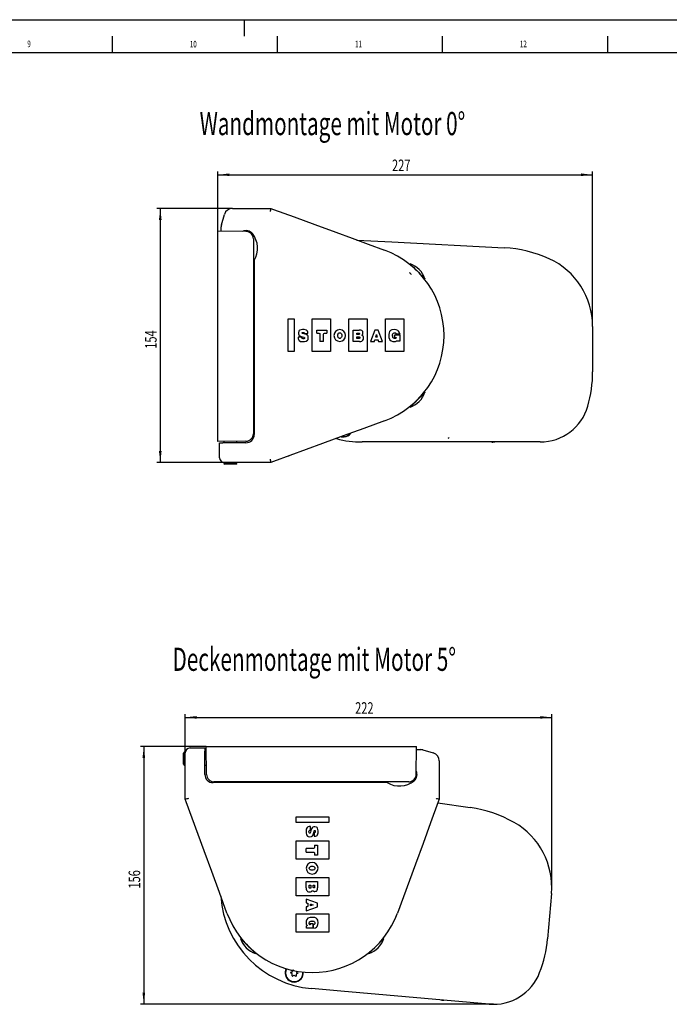
# Model space of a CAD drawing. Extents: x 0 to 841, y 0 to 594.
# Drawn here: x 448 to 644, y 296 to 594 of the extents above; entities that cross this region are included whole.
import ezdxf
from ezdxf.enums import TextEntityAlignment as Align

# ---------------------------------------------------------------- set-up
doc = ezdxf.new("R2010")
doc.units = 0
doc.linetypes.add('CENTERX2', pattern=[20.32, 12.7, -2.54, 2.54, -2.54])
doc.layers.get('0').update_dxf_attribs({"linetype": 'CONTINUOUS'})
doc.layers.add('LINIEN-DÜNN', color=7, linetype='CONTINUOUS')
doc.layers.add('LINIEN-NORMAL', color=7, linetype='CONTINUOUS')
doc.dimstyles.new('SLDDIMSTYLE0', dxfattribs={"dimtxt": 3.5, "dimasz": 3.5, "dimexe": 0, "dimexo": 0.0625, "dimgap": 0.875, "dimtad": 1, "dimlfac": 2, "dimrnd": 1e-09, "dimzin": 12, "dimsah": 1, "dimcen": 0.09, "dimazin": 3, "dimtfac": 1, "dimtofl": 0, "dimtmove": 0, "dimatfit": 3})
doc.dimstyles.new('SLDDIMSTYLE1', dxfattribs={"dimtxt": 3.5, "dimasz": 3.5, "dimexe": 0, "dimexo": 0.0625, "dimgap": 0.875, "dimtad": 1, "dimlfac": 2, "dimrnd": 1e-09, "dimzin": 12, "dimsah": 1, "dimcen": 0.09, "dimazin": 3, "dimtfac": 1, "dimtofl": 0, "dimtmove": 0, "dimatfit": 3})

# ---------------------------------------------------------------- blocks, each defined once
blk = doc.blocks.new('*D8')
at = {"color": 7, "linetype": 'CONTINUOUS'}
for p, q in [((507.54, 529.95), (507.54, 548.04)), ((507.54, 547.04), (621.04, 547.04)), ((621.04, 501.12), (621.04, 548.04))]:
    blk.add_line(p, q, dxfattribs=at)
for points in [[(507.54, 547.04), (511.04, 546.64), (511.04, 547.44)], [(621.04, 547.04), (617.54, 547.44), (617.54, 546.64)]]:
    blk.add_solid(points, dxfattribs=at)
at = {"color": 7, "linetype": 'CONTINUOUS', "width": 0.7}
blk.add_text('227', height=3.5, dxfattribs=at).set_placement((560.28, 547.04), align=Align.BOTTOM_LEFT)
blk = doc.blocks.new('*D9')
at = {"color": 7, "linetype": 'CONTINUOUS'}
for p, q in [((511.93, 536.87), (489.09, 536.87)), ((490.09, 536.87), (490.09, 459.87)), ((509.54, 459.87), (489.09, 459.87))]:
    blk.add_line(p, q, dxfattribs=at)
for points in [[(490.09, 536.87), (489.69, 533.37), (490.49, 533.37)], [(490.09, 459.87), (490.49, 463.37), (489.69, 463.37)]]:
    blk.add_solid(points, dxfattribs=at)
at = {"color": 7, "linetype": 'CONTINUOUS', "width": 0.7}
blk.add_text('154', height=3.5, rotation=90, dxfattribs=at).set_placement((490.09, 494.36), align=Align.BOTTOM_LEFT)
blk = doc.blocks.new('*D15')
at = {"color": 7, "linetype": 'CONTINUOUS'}
for p, q in [((504.02, 373.96), (484.1, 373.96)), ((485.1, 373.96), (485.1, 295.84)), ((590.99, 295.84), (484.1, 295.84))]:
    blk.add_line(p, q, dxfattribs=at)
for points in [[(485.1, 373.96), (484.7, 370.46), (485.5, 370.46)], [(485.1, 295.84), (485.5, 299.34), (484.7, 299.34)]]:
    blk.add_solid(points, dxfattribs=at)
at = {"color": 7, "linetype": 'CONTINUOUS', "width": 0.7}
blk.add_text('156', height=3.5, rotation=90, dxfattribs=at).set_placement((485.1, 330.89), align=Align.BOTTOM_LEFT)
blk = doc.blocks.new('*D16')
at = {"color": 7, "linetype": 'CONTINUOUS'}
for p, q in [((497.6, 371.96), (497.6, 383.72)), ((497.6, 382.72), (608.65, 382.72)), ((608.65, 331.34), (608.65, 383.72))]:
    blk.add_line(p, q, dxfattribs=at)
for points in [[(497.6, 382.72), (501.1, 382.32), (501.1, 383.12)], [(608.65, 382.72), (605.15, 383.12), (605.15, 382.32)]]:
    blk.add_solid(points, dxfattribs=at)
at = {"color": 7, "linetype": 'CONTINUOUS', "width": 0.7}
blk.add_text('222', height=3.5, rotation=360, dxfattribs=at).set_placement((549.11, 382.72), align=Align.BOTTOM_LEFT)

msp = doc.modelspace()

# ---------------------------------------------------------------- linework, layer by layer
at = {"color": 7, "linetype": 'CONTINUOUS'}
for p, q in [((511.9315, 536.8731), (522.6507, 536.8731)), ((508.6359, 531.9122), (509.5261, 535.0545)), ((508.5413, 529.9385), (508.5413, 531.2308)), ((507.5413, 466.2989), (507.5413, 529.9473)), ((516.0413, 529.8731), (507.5413, 529.9473)), ((518.2913, 527.6231), (518.2913, 468.6231)), ((549.6601, 527.2636), (560.1885, 526.7119)), ((560.1885, 526.7119), (594.2767, 524.9254)), ((518.5413, 521.1231), (518.5413, 468.3731)), ((566.1245, 519.5173), (566.0009, 519.5504)), ((566.9438, 518.8615), (566.862, 518.7798)), ((567.4302, 518.2116), (567.512, 518.2933)), ((567.6829, 517.9589), (567.7647, 518.0406)), ((568.8337, 516.8082), (568.9154, 516.8899)), ((568.9473, 516.6945), (569.029, 516.7762)), ((568.948, 516.6938), (569.0297, 516.7756)), ((569.7351, 515.7714), (569.6855, 515.9563)), ((528.848, 503.4628), (530.598, 503.4628)), ((528.848, 493.5461), (528.848, 503.4628)), ((530.598, 503.4628), (530.598, 493.5461)), ((536.1397, 503.4628), (541.6813, 503.4628)), ((536.1397, 493.5461), (536.1397, 503.4628)), ((541.6813, 503.4628), (541.6813, 493.5461)), ((547.223, 493.5461), (547.223, 503.4628)), ((547.223, 503.4628), (552.7647, 503.4628)), ((552.7647, 503.4628), (552.7647, 493.5461)), ((558.3063, 503.4628), (563.848, 503.4628)), ((558.3063, 493.5461), (558.3063, 503.4628)), ((563.848, 503.4628), (563.848, 493.5461)), ((621.0413, 501.1231), (621.0413, 487.3731)), ((533.0696, 497.9979), (533.1257, 497.9821)), ((533.9572, 498.7658), (533.6593, 498.8413)), ((533.7193, 499.0153), (533.7103, 498.9548)), ((533.7103, 498.9548), (534.7915, 498.9548)), ((534.7915, 498.9548), (534.7895, 499.0094)), ((537.5083, 499.9837), (540.4917, 499.9837)), ((537.5083, 499.0288), (537.5083, 499.9837)), ((540.4917, 499.9837), (540.4917, 499.0288)), ((548.4777, 499.9837), (550.3458, 499.9837)), ((548.4777, 496.5642), (548.4777, 499.9837)), ((555.0408, 499.9837), (553.7812, 496.5642)), ((556.1126, 499.9837), (555.0408, 499.9837)), ((557.3576, 496.5642), (556.1126, 499.9837)), ((560.4557, 498.3187), (560.456, 498.2974)), ((561.1766, 498.5728), (562.6374, 498.5728)), ((561.1766, 497.7573), (561.1766, 498.5728)), ((561.5185, 498.7969), (561.5114, 498.8417)), ((562.6062, 498.7969), (561.5185, 498.7969)), ((562.5945, 498.8595), (562.6062, 498.7969)), ((562.6374, 498.5728), (562.6374, 496.6434)), ((531.8336, 497.8627), (531.8342, 497.8096)), ((532.9608, 497.8627), (531.8336, 497.8627)), ((532.9608, 497.8099), (532.9608, 497.8627)), ((539.5634, 496.5642), (538.4368, 496.5642)), ((550.4105, 496.5642), (548.4777, 496.5642)), ((553.7812, 496.5642), (554.9212, 496.5642)), ((555.8105, 497.8532), (555.3261, 497.8532)), ((556.1848, 496.5642), (557.3576, 496.5642)), ((562.6374, 496.6434), (561.8916, 496.6434)), ((530.598, 493.5461), (528.848, 493.5461)), ((541.6813, 493.5461), (536.1397, 493.5461)), ((552.7647, 493.5461), (547.223, 493.5461)), ((563.848, 493.5461), (558.3063, 493.5461)), ((569.0297, 479.9706), (568.948, 480.0524)), ((569.6855, 480.7899), (569.7351, 480.9748)), ((566.0009, 477.1958), (566.1245, 477.2289)), ((566.862, 477.9664), (566.9438, 477.8847)), ((567.0626, 478.1669), (567.1443, 478.0852)), ((567.2486, 478.3529), (567.3303, 478.2712)), ((568.5212, 479.6255), (568.6029, 479.5438)), ((568.7975, 479.7384), (568.7158, 479.8201)), ((516.0413, 466.3731), (507.5413, 466.2989)), ((508.0413, 461.3731), (508.0413, 465.8731)), ((508.0413, 465.8731), (509.0413, 465.8731)), ((516.0413, 465.8731), (509.0413, 465.8731)), ((509.2913, 466.3142), (509.2913, 465.8731)), ((513.2913, 465.8731), (513.2913, 466.3491)), ((560.0839, 466.1231), (551.1982, 466.1231)), ((605.1558, 466.1231), (560.0839, 466.1231)), ((590.8132, 466.0909), (591.3724, 466.1231)), ((509.2913, 459.8941), (509.2913, 459.5724)), ((509.2913, 459.5724), (509.6365, 459.3731)), ((513.2913, 459.5724), (509.2913, 459.5724)), ((522.6507, 459.8731), (509.5413, 459.8731)), ((512.946, 459.3731), (509.6365, 459.3731)), ((512.946, 459.3731), (513.2913, 459.5724)), ((513.2913, 459.5724), (513.2913, 459.8731)), ((499.0959, 373.4598), (503.5959, 373.4598)), ((503.5959, 373.4598), (503.5959, 372.4598)), ((504.0959, 365.4598), (504.0217, 373.9598)), ((504.0217, 373.9598), (567.67, 373.9598)), ((567.5959, 365.4598), (567.67, 373.9598)), ((567.6613, 372.9598), (568.9536, 372.9598)), ((569.635, 372.8651), (572.7773, 371.975)), ((497.2952, 372.2098), (497.0959, 371.8645)), ((497.0959, 368.555), (497.0959, 371.8645)), ((497.6168, 372.2098), (497.2952, 372.2098)), ((497.2952, 368.2098), (497.2952, 372.2098)), ((497.5959, 358.8504), (497.5959, 371.9598)), ((503.5959, 365.4598), (503.5959, 372.4598)), ((504.037, 372.2098), (503.5959, 372.2098)), ((497.0959, 368.555), (497.2952, 368.2098)), ((497.2952, 368.2098), (497.5959, 368.2098)), ((503.5959, 368.2098), (504.0719, 368.2098)), ((574.5959, 369.5696), (574.5959, 358.8504)), ((558.8459, 362.9598), (506.0959, 362.9598)), ((565.3459, 363.2098), (506.3459, 363.2098)), ((574.17, 356.8024), (583.9715, 355.4249)), ((531.2689, 352.6531), (541.1855, 352.6531)), ((531.2689, 350.9031), (531.2689, 352.6531)), ((541.1855, 352.6531), (541.1855, 350.9031)), ((541.1855, 350.9031), (531.2689, 350.9031)), ((535.5855, 349.6675), (535.5323, 349.6669)), ((535.5855, 348.5403), (535.5855, 349.6675)), ((535.5327, 348.5403), (535.5855, 348.5403)), ((535.7206, 348.4315), (535.7048, 348.3753)), ((536.4886, 347.5439), (536.564, 347.8418)), ((536.6775, 347.7908), (536.6775, 346.7096)), ((536.7381, 347.7818), (536.6775, 347.7908)), ((536.6775, 346.7096), (536.7321, 346.7115)), ((531.2689, 339.8198), (531.2689, 345.3614)), ((531.2689, 345.3614), (541.1855, 345.3614)), ((534.287, 341.9377), (534.287, 343.0643)), ((536.7515, 343.9928), (537.7065, 343.9928)), ((537.7065, 343.9928), (537.7065, 341.0094)), ((541.1855, 345.3614), (541.1855, 339.8198)), ((537.7065, 341.0094), (536.7515, 341.0094)), ((541.1855, 339.8198), (531.2689, 339.8198)), ((531.2689, 328.7364), (531.2689, 334.2781)), ((531.2689, 334.2781), (541.1855, 334.2781)), ((541.1855, 334.2781), (541.1855, 328.7364)), ((534.287, 333.0234), (537.7065, 333.0234)), ((534.287, 331.0906), (534.287, 333.0234)), ((537.7065, 333.0234), (537.7065, 331.1553)), ((541.1855, 328.7364), (531.2689, 328.7364)), ((608.5597, 329.3805), (607.3613, 315.6829)), ((537.7065, 326.4603), (534.287, 327.7199)), ((534.287, 327.7199), (534.287, 326.5799)), ((534.287, 324.1435), (537.7065, 325.3885)), ((534.287, 325.3163), (534.287, 324.1435)), ((535.5759, 325.6906), (535.5759, 326.175)), ((537.7065, 325.3885), (537.7065, 326.4603)), ((531.2689, 317.6531), (531.2689, 323.1948)), ((531.2689, 323.1948), (541.1855, 323.1948)), ((541.1855, 323.1948), (541.1855, 317.6531)), ((534.3661, 318.8637), (534.3661, 319.6095)), ((535.48, 320.3245), (536.2956, 320.3245)), ((536.0415, 321.0454), (536.0202, 321.0451)), ((536.2956, 320.3245), (536.2956, 318.8637)), ((536.5197, 319.9826), (536.5644, 319.9897)), ((536.5197, 318.8948), (536.5197, 319.9826)), ((541.1855, 317.6531), (531.2689, 317.6531)), ((536.2956, 318.8637), (534.3661, 318.8637)), ((536.5823, 318.9066), (536.5197, 318.8948)), ((514.9185, 315.5002), (514.9516, 315.3766)), ((515.6892, 314.6391), (515.6074, 314.5573)), ((515.8897, 314.4385), (515.808, 314.3568)), ((516.0757, 314.2525), (515.994, 314.1708)), ((555.6817, 313.8181), (555.7634, 313.7364)), ((555.9344, 314.0708), (556.0161, 313.9891)), ((556.5843, 314.5573), (556.5026, 314.6391)), ((557.2401, 315.3766), (557.2732, 315.5002)), ((517.3483, 312.9799), (517.2666, 312.8982)), ((517.4612, 312.7036), (517.5429, 312.7853)), ((517.6934, 312.4714), (517.7751, 312.5531)), ((518.5126, 311.8156), (518.6975, 311.766)), ((553.4942, 311.766), (553.6791, 311.8156)), ((554.4166, 312.5531), (554.4983, 312.4714)), ((554.4173, 312.5538), (554.499, 312.4721)), ((554.5309, 312.6674), (554.6126, 312.5857)), ((529.9852, 305.0651), (529.601, 305.3341)), ((529.6161, 305.5067), (530.0412, 305.7049)), ((529.9866, 304.5072), (530.0275, 304.9745)), ((530.0985, 305.7868), (530.1394, 306.2541)), ((530.5536, 304.6061), (530.1285, 304.4078)), ((530.2964, 306.3273), (530.6806, 306.0583)), ((531.0374, 304.3283), (530.6532, 304.5974)), ((531.2353, 304.8688), (531.1944, 304.4015)), ((531.7178, 305.1489), (531.2927, 304.9507)), ((531.327, 305.9169), (531.3064, 305.6812)), ((531.3486, 305.5905), (531.7329, 305.3215)), ((544.7837, 299.8265), (535.9318, 300.6009)), ((589.6842, 295.8982), (544.7837, 299.8265)), ((575.3933, 297.1162), (575.9532, 297.0995))]:
    msp.add_line(p, q, dxfattribs=at)
for points in [[(522.6507, 536.8731), (522.6598, 536.8731), (523.5275, 536.7956)], [(523.5275, 536.7956), (523.4956, 536.6164), (523.4491, 536.3554), (523.3927, 536.0387), (523.3645, 535.8806), (523.3632, 535.8731)], [(523.5275, 536.7956), (524.3686, 536.5687), (524.3771, 536.5656)], [(524.3771, 536.5656), (530.6602, 534.2539), (536.9434, 531.9423), (543.2265, 529.6307), (548.1632, 527.8144), (553.0999, 525.9981), (558.0367, 524.1818)], [(565.724, 520.0813), (565.7244, 520.0809), (565.8004, 520.0049), (566.0034, 519.8019), (566.3217, 519.4836), (566.7368, 519.0685), (567.2245, 518.5808), (567.7565, 518.0488), (568.3019, 517.5034), (568.829, 516.9763), (569.3071, 516.4982), (569.7085, 516.0968), (570.0098, 515.7955), (570.1936, 515.6117), (570.2495, 515.5558)], [(565.5295, 517.4473), (565.5363, 517.4406), (565.5695, 517.4073), (565.6297, 517.3472), (565.7152, 517.2616), (565.8237, 517.1531), (565.9524, 517.0244), (566.0977, 516.8791)], [(531.8342, 497.8096), (531.8602, 497.4537), (531.926, 497.1742), (532.0242, 496.9617), (532.147, 496.8069), (532.5866, 496.5959), (532.9739, 496.5708), (533.206, 496.5659), (533.3601, 496.5644), (533.7722, 496.5692), (534.3186, 496.6535), (534.7241, 496.9056), (534.8803, 497.1932), (534.9262, 497.5327), (534.8866, 498.191), (534.7928, 498.3684), (534.6165, 498.5159), (534.3424, 498.6439), (533.9572, 498.7658)], [(534.7895, 499.0094), (534.7422, 499.4171), (534.642, 499.6998), (534.5017, 499.8845), (534.3345, 499.998), (533.7135, 500.1358), (533.144, 500.1397), (532.7483, 500.1024), (532.3518, 499.9737), (532.1636, 499.8407), (532.0391, 499.654), (531.9649, 499.1664), (531.9664, 498.835), (532.0118, 498.5474), (532.173, 498.3266), (532.5119, 498.1644), (533.0696, 497.9979)], [(533.1257, 497.9821), (533.5213, 497.8675), (533.7062, 497.8073), (533.7473, 497.789), (533.7689, 497.774), (533.7816, 497.7589), (533.7985, 497.7135), (533.8022, 497.6552), (533.7964, 497.5388), (533.7731, 497.4772), (533.7212, 497.4354), (533.5701, 497.407), (533.3499, 497.4034), (533.2054, 497.4152), (533.0935, 497.4577), (533.0276, 497.532), (532.995, 497.6086), (532.972, 497.6807), (532.9608, 497.8099)], [(533.6593, 498.8413), (533.2098, 498.9579), (533.1248, 498.9925), (533.0742, 499.0288), (533.042, 499.0881), (533.0364, 499.1505), (533.0402, 499.211), (533.0597, 499.2533), (533.0785, 499.2694), (533.1039, 499.2812), (533.2322, 499.3003), (533.3844, 499.3028), (533.5252, 499.2824), (533.6317, 499.2218), (533.6991, 499.162), (533.7122, 499.1401), (533.7212, 499.1107), (533.7242, 499.0704), (533.7193, 499.0153)], [(537.5083, 499.0288), (538.1552, 499.0275), (538.3794, 499.0181), (538.3961, 499.0142), (538.4065, 499.0093), (538.4133, 499.0036), (538.4174, 498.998), (538.421, 498.9884), (538.4269, 498.9442), (538.4326, 498.7644), (538.4355, 498.3681), (538.4366, 497.6649), (538.4368, 496.5642)], [(539.5634, 496.5642), (539.5635, 497.6649), (539.5646, 498.3681), (539.5676, 498.7644), (539.5733, 498.9442), (539.5791, 498.9884), (539.5827, 498.998), (539.5868, 499.0036), (539.5936, 499.0093), (539.604, 499.0142), (539.6207, 499.0181), (539.8448, 499.0275), (540.4917, 499.0288)], [(544.4484, 497.4961), (544.3541, 497.5044), (544.228, 497.5416), (544.0919, 497.6264), (543.9964, 497.7324), (543.9168, 497.8837), (543.8622, 498.0879), (543.842, 498.3531), (543.8622, 498.6182), (543.9168, 498.8225), (543.9964, 498.9737), (544.0919, 499.0798), (544.228, 499.1646), (544.3541, 499.2018), (544.4484, 499.2101)], [(544.4484, 499.2101), (544.5427, 499.2018), (544.6688, 499.1646), (544.8049, 499.0798), (544.9004, 498.9737), (544.9801, 498.8225), (545.0346, 498.6182), (545.0548, 498.3531), (545.0346, 498.0879), (544.9801, 497.8837), (544.9004, 497.7324), (544.8049, 497.6264), (544.6688, 497.5416), (544.5427, 497.5044), (544.4484, 497.4961)], [(550.0901, 498.6933), (549.8096, 498.6937), (549.6768, 498.6963), (549.6466, 498.6992), (549.6304, 498.7035), (549.6205, 498.7095), (549.6115, 498.7216), (549.6068, 498.7387), (549.6046, 498.7786), (549.6046, 498.8912), (549.6051, 499.0254), (549.6072, 499.0462), (549.6119, 499.0618), (549.6205, 499.0729), (549.6304, 499.0789), (549.6466, 499.0833), (549.6768, 499.0861), (549.8096, 499.0888), (550.0901, 499.0892)], [(550.1507, 497.4586), (549.8304, 497.459), (549.6811, 497.4619), (549.6482, 497.465), (549.631, 497.4696), (549.6209, 497.4761), (549.6142, 497.4843), (549.6096, 497.4953), (549.6068, 497.5096), (549.6046, 497.5601), (549.6046, 497.7146), (549.6051, 497.8968), (549.6065, 497.9169), (549.6093, 497.9325), (549.614, 497.9443), (549.6211, 497.9531), (549.6314, 497.9595), (549.6491, 497.9642), (549.684, 497.9673), (549.8446, 497.9701), (550.1925, 497.9705)], [(550.0901, 499.0892), (550.2752, 499.0762), (550.3184, 499.0654), (550.3486, 499.0525), (550.3641, 499.0417), (550.3746, 499.0304), (550.3809, 499.0189), (550.3855, 498.986), (550.3851, 498.8651), (550.3769, 498.7976), (550.3444, 498.7363), (550.3239, 498.7227), (550.2939, 498.7113), (550.2518, 498.7024), (550.0901, 498.6933)], [(550.1925, 497.9705), (550.3087, 497.965), (550.389, 497.9501), (550.4403, 497.9283), (550.4694, 497.9021), (550.4834, 497.8739), (550.4891, 497.8462), (550.4966, 497.6686), (550.4859, 497.587), (550.4443, 497.513), (550.4192, 497.4961), (550.3836, 497.4817), (550.3346, 497.4704), (550.1507, 497.4586)], [(551.1043, 498.4613), (551.3036, 498.6168), (551.3987, 498.7409), (551.4373, 498.8511), (551.4529, 498.9569), (551.4562, 499.1487), (551.4366, 499.4419), (551.4204, 499.5527), (551.374, 499.6729), (551.2703, 499.7892), (551.0824, 499.8885), (550.7832, 499.9577), (550.3458, 499.9837)], [(550.4105, 496.5642), (550.8091, 496.5959), (551.1097, 496.6811), (551.3258, 496.8051), (551.4711, 496.9532), (551.6046, 497.273), (551.6236, 497.5738), (551.6178, 497.8158), (551.5311, 498.1311), (551.449, 498.2391), (551.3129, 498.3492), (551.1043, 498.4613)], [(555.3261, 497.8532), (555.377, 498.0159), (555.4581, 498.2747), (555.5772, 498.6547)], [(555.5772, 498.6547), (555.7221, 498.157), (555.8105, 497.8532)], [(562.5945, 498.8595), (562.4556, 499.369), (562.2794, 499.704), (562.0789, 499.9081), (561.5426, 500.1139), (561.0136, 500.1418), (560.1933, 500.0468), (559.8437, 499.8745), (559.5535, 499.5923), (559.3871, 499.1952), (559.3338, 498.7199), (559.3462, 497.7827), (559.6115, 497.0347), (559.9998, 496.7086), (560.477, 496.5793), (560.9062, 496.5642), (561.2917, 496.5803), (561.5605, 496.6682), (561.7404, 496.7935), (561.7989, 496.8389), (561.8173, 496.8504), (561.8327, 496.857), (561.8402, 496.8583), (561.8469, 496.8575), (561.8527, 496.8546), (561.8578, 496.8494), (561.8623, 496.8418), (561.8663, 496.8316), (561.8916, 496.6434)], [(560.4557, 498.3187), (560.4646, 498.6432), (560.5295, 498.896), (560.6379, 499.0353), (560.724, 499.1179), (560.899, 499.1998), (561.1379, 499.2095), (561.233, 499.1975), (561.3373, 499.1548), (561.3909, 499.1137), (561.4405, 499.0518), (561.4821, 498.9632), (561.5114, 498.8417)], [(561.1766, 497.7573), (561.4627, 497.755), (561.5336, 497.7487), (561.5493, 497.7446), (561.5601, 497.7393), (561.5693, 497.7288), (561.5732, 497.7149), (561.5718, 497.692), (561.5636, 497.6659), (561.5044, 497.5863), (561.4087, 497.531), (561.3006, 497.5035), (561.1639, 497.4963), (561.0186, 497.4964), (560.8305, 497.5153), (560.65, 497.5988), (560.5424, 497.7516), (560.4829, 497.964), (560.456, 498.2974)], [(554.9212, 496.5642), (555.0111, 496.8491), (555.0542, 496.9784), (555.0654, 497.0055), (555.0736, 497.0186), (555.0815, 497.0258), (555.0913, 497.0306), (555.1057, 497.0339), (555.1271, 497.0359), (555.2183, 497.0375), (555.5572, 497.0375), (555.9492, 497.0371), (556.0118, 497.0334), (556.0246, 497.0302), (556.0336, 497.0256), (556.0415, 497.0182), (556.0495, 497.0049), (556.0602, 496.9777), (556.1008, 496.8484), (556.1848, 496.5642)], [(570.2495, 481.1904), (570.2018, 481.1427), (570.0269, 480.9678), (569.7334, 480.6743), (569.3384, 480.2793), (568.8648, 479.8057), (568.3402, 479.2811), (567.7951, 478.736), (567.2611, 478.202), (566.7693, 477.7102), (566.3482, 477.2891), (566.0224, 476.9633), (565.8107, 476.7516), (565.7255, 476.6664), (565.724, 476.6649)], [(558.0367, 472.5644), (551.7536, 470.2528), (545.4704, 467.9411), (539.1873, 465.6295), (534.2506, 463.8132), (529.3139, 461.9969), (524.3771, 460.1806)], [(544.8896, 467.7274), (545.0674, 467.6642), (545.7647, 467.6322)], [(590.4505, 466.1231), (590.5595, 466.1021), (590.8132, 466.0909)], [(523.5275, 459.9506), (522.6598, 459.8731), (522.6507, 459.8731)], [(523.3632, 460.8731), (523.3645, 460.8656), (523.3927, 460.7075), (523.4491, 460.3908), (523.4956, 460.1298), (523.5275, 459.9506)], [(524.3771, 460.1806), (524.3686, 460.1775), (523.5275, 459.9506)], [(529.0413, 461.9013), (529.0462, 461.9018), (529.1048, 461.92)], [(497.6733, 357.9736), (497.5959, 358.8413), (497.5959, 358.8504)], [(498.5959, 358.1379), (498.5884, 358.1366), (498.4303, 358.1084), (498.1135, 358.052), (497.8526, 358.0055), (497.6733, 357.9736)], [(497.9034, 357.124), (497.9002, 357.1325), (497.6733, 357.9736)], [(574.5184, 357.9736), (574.3392, 358.0055), (574.0782, 358.052), (573.7614, 358.1084), (573.6034, 358.1366), (573.5959, 358.1379)], [(574.5184, 357.9736), (574.2915, 357.1325), (574.2884, 357.124)], [(574.5959, 358.8504), (574.5959, 358.8413), (574.5184, 357.9736)], [(510.2872, 323.4644), (507.9755, 329.7475), (505.6639, 336.0306), (503.3522, 342.3138), (501.536, 347.2505), (499.7197, 352.1872), (497.9034, 357.124)], [(574.2884, 357.124), (571.9767, 350.8408), (569.6651, 344.5577), (567.3534, 338.2746), (565.5371, 333.3379), (563.7208, 328.4012), (561.9045, 323.4644)], [(535.5323, 349.6669), (535.1765, 349.6409), (534.897, 349.575), (534.6844, 349.4769), (534.5297, 349.3541), (534.3187, 348.9145), (534.2935, 348.5271), (534.2887, 348.2951), (534.2871, 348.141), (534.292, 347.7289), (534.3763, 347.1825), (534.6284, 346.777), (534.916, 346.6208), (535.2555, 346.5749), (535.9137, 346.6145), (536.0912, 346.7083), (536.2387, 346.8845), (536.3667, 347.1586), (536.4886, 347.5439)], [(536.7321, 346.7115), (537.1399, 346.7588), (537.4226, 346.8591), (537.6072, 346.9994), (537.7207, 347.1666), (537.8586, 347.7876), (537.8625, 348.3571), (537.8252, 348.7528), (537.6965, 349.1493), (537.5635, 349.3375), (537.3767, 349.462), (536.8892, 349.5361), (536.5578, 349.5347), (536.2702, 349.4893), (536.0494, 349.3281), (535.8871, 348.9892), (535.7206, 348.4315)], [(535.7048, 348.3753), (535.5903, 347.9798), (535.5301, 347.7949), (535.5118, 347.7538), (535.4968, 347.7322), (535.4817, 347.7195), (535.4363, 347.7026), (535.3779, 347.6989), (535.2616, 347.7047), (535.2, 347.728), (535.1582, 347.7799), (535.1297, 347.931), (535.1261, 348.1512), (535.138, 348.2956), (535.1804, 348.4076), (535.2548, 348.4735), (535.3313, 348.506), (535.4034, 348.5291), (535.5327, 348.5403)], [(536.564, 347.8418), (536.6806, 348.2913), (536.7152, 348.3763), (536.7515, 348.4269), (536.8109, 348.4591), (536.8733, 348.4647), (536.9338, 348.4609), (536.9761, 348.4413), (536.9921, 348.4226), (537.004, 348.3972), (537.023, 348.2688), (537.0256, 348.1167), (537.0051, 347.9759), (536.9446, 347.8693), (536.8847, 347.802), (536.8628, 347.7889), (536.8335, 347.7799), (536.7931, 347.7769), (536.7381, 347.7818)], [(536.7515, 343.9928), (536.7502, 343.3459), (536.7409, 343.1217), (536.7369, 343.105), (536.7321, 343.0946), (536.7263, 343.0878), (536.7207, 343.0837), (536.7112, 343.08), (536.6669, 343.0742), (536.4871, 343.0685), (536.0909, 343.0656), (535.3876, 343.0645), (534.287, 343.0643)], [(534.287, 341.9377), (535.3876, 341.9376), (536.0909, 341.9365), (536.4871, 341.9335), (536.6669, 341.9278), (536.7112, 341.922), (536.7207, 341.9184), (536.7263, 341.9143), (536.7321, 341.9075), (536.7369, 341.897), (536.7409, 341.8803), (536.7502, 341.6563), (536.7515, 341.0094)], [(535.2189, 337.0527), (535.2271, 337.147), (535.2643, 337.2731), (535.3491, 337.4092), (535.4552, 337.5047), (535.6064, 337.5843), (535.8107, 337.6389), (536.0758, 337.6591), (536.341, 337.6389), (536.5453, 337.5843), (536.6965, 337.5047), (536.8026, 337.4092), (536.8874, 337.2731), (536.9246, 337.147), (536.9329, 337.0527)], [(536.9329, 337.0527), (536.9246, 336.9584), (536.8874, 336.8323), (536.8026, 336.6962), (536.6965, 336.6007), (536.5453, 336.521), (536.341, 336.4665), (536.0758, 336.4463), (535.8107, 336.4665), (535.6064, 336.521), (535.4552, 336.6007), (535.3491, 336.6962), (535.2643, 336.8323), (535.2271, 336.9584), (535.2189, 337.0527)], [(534.287, 331.0906), (534.3187, 330.692), (534.4039, 330.3914), (534.5279, 330.1753), (534.676, 330.03), (534.9958, 329.8965), (535.2965, 329.8775), (535.5385, 329.8832), (535.8539, 329.97), (535.9619, 330.0521), (536.072, 330.1882), (536.184, 330.3968)], [(535.1814, 331.3504), (535.1818, 331.6707), (535.1846, 331.8199), (535.1877, 331.8529), (535.1924, 331.8701), (535.1988, 331.8802), (535.2071, 331.8869), (535.2181, 331.8914), (535.2324, 331.8943), (535.2829, 331.8964), (535.4373, 331.8965), (535.6196, 331.896), (535.6396, 331.8946), (535.6552, 331.8918), (535.6671, 331.887), (535.6758, 331.8799), (535.6823, 331.8697), (535.6869, 331.852), (535.69, 331.8171), (535.6929, 331.6564), (535.6933, 331.3086)], [(535.6933, 331.3086), (535.6878, 331.1924), (535.6729, 331.1121), (535.6511, 331.0608), (535.6249, 331.0317), (535.5967, 331.0177), (535.5689, 331.0119), (535.3914, 331.0045), (535.3097, 331.0152), (535.2358, 331.0568), (535.2189, 331.0819), (535.2045, 331.1175), (535.1932, 331.1665), (535.1814, 331.3504)], [(536.184, 330.3968), (536.3395, 330.1975), (536.4637, 330.1024), (536.5738, 330.0638), (536.6797, 330.0482), (536.8715, 330.0449), (537.1647, 330.0645), (537.2755, 330.0806), (537.3956, 330.1271), (537.5119, 330.2308), (537.6113, 330.4187), (537.6805, 330.7179), (537.7065, 331.1553)], [(536.416, 331.411), (536.4164, 331.6915), (536.4191, 331.8243), (536.422, 331.8544), (536.4263, 331.8707), (536.4323, 331.8805), (536.4443, 331.8896), (536.4615, 331.8943), (536.5013, 331.8964), (536.614, 331.8965), (536.7482, 331.896), (536.769, 331.8939), (536.7845, 331.8891), (536.7957, 331.8805), (536.8017, 331.8707), (536.806, 331.8544), (536.8089, 331.8243), (536.8116, 331.6915), (536.8119, 331.411)], [(536.8119, 331.411), (536.7989, 331.2259), (536.7882, 331.1826), (536.7753, 331.1525), (536.7645, 331.137), (536.7532, 331.1265), (536.7417, 331.1202), (536.7088, 331.1156), (536.5878, 331.1159), (536.5204, 331.1242), (536.459, 331.1566), (536.4454, 331.1772), (536.4341, 331.2072), (536.4252, 331.2493), (536.416, 331.411)], [(534.287, 326.5799), (534.5719, 326.49), (534.7011, 326.4468), (534.7282, 326.4356), (534.7414, 326.4275), (534.7486, 326.4196), (534.7534, 326.4098), (534.7567, 326.3953), (534.7587, 326.374), (534.7602, 326.2827), (534.7603, 325.9439), (534.7599, 325.5519), (534.7562, 325.4893), (534.753, 325.4764), (534.7484, 325.4675), (534.741, 325.4596), (534.7277, 325.4516), (534.7005, 325.4409), (534.5712, 325.4003), (534.287, 325.3163)], [(535.5759, 326.175), (535.7387, 326.1241), (535.9975, 326.043), (536.3775, 325.9239)], [(536.3775, 325.9239), (535.8798, 325.779), (535.5759, 325.6906)], [(536.5823, 318.9066), (537.0917, 319.0455), (537.4268, 319.2216), (537.6309, 319.4222), (537.8367, 319.9585), (537.8645, 320.4875), (537.7696, 321.3078), (537.5972, 321.6574), (537.3151, 321.9476), (536.918, 322.114), (536.4427, 322.1672), (535.5055, 322.1549), (534.7574, 321.8895), (534.4313, 321.5013), (534.302, 321.0241), (534.287, 320.5949), (534.303, 320.2094), (534.391, 319.9406), (534.5163, 319.7607), (534.5617, 319.7022), (534.5732, 319.6838), (534.5798, 319.6684), (534.581, 319.6608), (534.5803, 319.6542), (534.5773, 319.6484), (534.5721, 319.6433), (534.5645, 319.6388), (534.5544, 319.6348), (534.3661, 319.6095)], [(535.48, 320.3245), (535.4778, 320.0384), (535.4715, 319.9675), (535.4674, 319.9517), (535.4621, 319.941), (535.4515, 319.9318), (535.4376, 319.9279), (535.4148, 319.9292), (535.3887, 319.9375), (535.309, 319.9967), (535.2538, 320.0924), (535.2262, 320.2005), (535.2191, 320.3372), (535.2192, 320.4825), (535.2381, 320.6706), (535.3216, 320.8511), (535.4743, 320.9587), (535.6868, 321.0182), (536.0202, 321.0451)], [(536.0415, 321.0454), (536.366, 321.0365), (536.6188, 320.9716), (536.758, 320.8632), (536.8407, 320.7771), (536.9226, 320.602), (536.9323, 320.3631), (536.9203, 320.2681), (536.8776, 320.1637), (536.8364, 320.1102), (536.7746, 320.0606), (536.686, 320.019), (536.5644, 319.9897)], [(518.9132, 311.2516), (518.8655, 311.2993), (518.6906, 311.4742), (518.3971, 311.7677), (518.0021, 312.1627), (517.5285, 312.6363), (517.0039, 313.1609), (516.4588, 313.706), (515.9248, 314.24), (515.433, 314.7318), (515.0119, 315.1529), (514.686, 315.4787), (514.4744, 315.6904), (514.3892, 315.7756), (514.3877, 315.7771)], [(557.804, 315.7771), (557.8036, 315.7767), (557.7277, 315.7007), (557.5246, 315.4977), (557.2063, 315.1794), (556.7913, 314.7643), (556.3036, 314.2766), (555.7715, 313.7446), (555.2262, 313.1992), (554.6991, 312.6721), (554.221, 312.194), (553.8196, 311.7926), (553.5182, 311.4913), (553.3345, 311.3075), (553.2786, 311.2516)], [(529.1208, 303.0536), (529.9588, 302.6705), (530.6506, 302.5779)], [(575.0348, 297.1799), (575.1415, 297.1495), (575.3933, 297.1162)]]:
    msp.add_lwpolyline(points, dxfattribs=at)
for centre, radius, start, end in [((511.9315, 534.3731), 2.5, 90, 164.18331), ((511.0413, 531.2308), 2.5, 164.18331, 180), ((516.0413, 527.6231), 2.5, 39.404595, 115.346437), ((516.0413, 527.6231), 2.25, 359.999977, 89.999975), ((512.5642, 524.7665), 7, 328.634838, 39.404595), ((592.3142, 487.4768), 37.5, 65.47166, 87.000011), ((548.5413, 498.3731), 27.5, 290.199264, 69.800736), ((563.4247, 513.2565), 7.2017, 18.618779, 71.381221), ((598.5413, 501.1231), 22.5, 359.999971, 65.471695), ((544.4611, 498.353), 1.7888, 90.404863, 269.595137), ((544.4357, 498.353), 1.7888, 270.40905, 89.59095), ((583.5415, 487.3731), 37.4998, 343.872359, 0.000052), ((563.4247, 483.4897), 7.2017, 288.618779, 341.381221), ((605.1558, 481.1231), 15, 269.999979, 343.872397), ((516.0413, 468.6231), 2.25, 270.000147, 359.9999), ((516.0413, 468.3731), 2.5, 270, 0), ((545.5413, 470.3731), 2.625, 260.417685, 319.807148), ((545.5413, 470.3731), 2.75, 274.659638, 324.176304), ((551.1982, 496.3731), 30.25, 255.15634, 270), ((577.2913, 467.5231), 0.25, 270, 360), ((509.5413, 461.3731), 1.5, 180, 270), ((499.0959, 371.9598), 1.5, 90, 180), ((568.9536, 370.4598), 2.5, 74.18331, 90), ((572.0959, 369.5696), 2.5, 0, 74.18331), ((506.0959, 365.4598), 2.5, 180, 270), ((506.3459, 365.4598), 2.25, 180.000147, 269.9999), ((565.3459, 365.4598), 2.25, 269.999977, 359.999975), ((565.3459, 365.4598), 2.5, 309.404595, 25.346437), ((562.4893, 368.9369), 7, 238.634838, 309.404595), ((578.7525, 318.2898), 37.5, 60.471675, 81.999995), ((586.1453, 331.3415), 22.5, 355.000016, 60.471655), ((536.0758, 337.04), 1.7888, 0.404863, 179.595137), ((536.0758, 337.0654), 1.7888, 180.40905, 359.59095), ((538.5683, 330.7358), 30.25, 184.166207, 265), ((536.0959, 332.9598), 27.5, 200.199264, 339.800736), ((521.2124, 318.0764), 7.2017, 198.618779, 251.381221), ((550.9793, 318.0764), 7.2017, 288.618779, 341.381221), ((570.0041, 318.9512), 37.4999, 338.872357, 355.00004), ((530.6669, 305.3278), 2.75, 151.337606, 235.791072), ((530.6669, 305.3278), 2.625, 150.585668, 265), ((529.6583, 305.416), 0.1, 115, 235), ((529.9279, 304.9832), 0.1, 355, 55), ((530.0862, 304.4985), 0.1, 175, 295), ((529.9989, 305.7955), 0.1, 295, 355), ((530.6669, 305.3278), 2.625, 265, 7.864338), ((530.5958, 304.5154), 0.1, 55, 115), ((530.6669, 305.3278), 2.75, 269.659638, 7.294135), ((531.0948, 304.4102), 0.1, 235, 355), ((531.3349, 304.8601), 0.1, 115, 175), ((531.406, 305.6724), 0.1, 175, 235), ((531.6755, 305.2396), 0.1, 295, 55), ((590.9915, 310.8412), 15, 265.000016, 338.872371)]:
    msp.add_arc(centre, radius, start, end, dxfattribs=at)
at = {"layer": 'LINIEN-DÜNN'}
for p, q in [((0, 594), (841, 594)), ((475.5, 589), (475.5, 584)), ((525.5, 589), (525.5, 584)), ((575.5, 589), (575.5, 584)), ((625.5, 589), (625.5, 584))]:
    msp.add_line(p, q, dxfattribs=at)
at = {"layer": 'LINIEN-DÜNN', "linetype": 'CENTERX2'}
msp.add_line((515.5, 594), (515.5, 589), dxfattribs=at)
at = {"layer": 'LINIEN-NORMAL'}
msp.add_line((831, 584), (20, 584), dxfattribs=at)

# ---------------------------------------------------------------- texts
at = {"color": 7, "linetype": 'CONTINUOUS'}
for s, height, width, p in [('9', 2, 0.7, (449.8076, 585.0588)), ('10', 2, 0.7, (499.022, 584.9647)), ('11', 2, 0.7, (549.078, 585.0173)), ('12', 2, 0.7, (598.982, 585.0434)), ('Wandmontage mit Motor 0°', 7, 0.65625, (502.0156, 556.85)), ('Deckenmontage mit Motor 5°', 7, 0.659615, (493.7869, 394.6336))]:
    msp.add_text(s, height=height, dxfattribs=dict(at, width=width)).set_placement(p, align=Align.BOTTOM_LEFT)

# ---------------------------------------------------------------- dimensions: what is measured, and where the dimension line sits
for base, p1, p2, picture, middle in [((621.0413, 547.0435), (507.5413, 529.9473), (621.0413, 501.1231), '*D8', (564.2913, 547.0435)), ((608.6453, 382.7183), (497.5959, 371.9598), (608.6453, 331.3415), '*D16', (553.1206, 382.7183))]:
    dim = msp.add_linear_dim(base=base, p1=p1, p2=p2, dimstyle='SLDDIMSTYLE1', dxfattribs=at)
    dim.commit()
    dim.dimension.update_dxf_attribs({"geometry": picture, "text_midpoint": middle, "dimtype": 160})
for base, p1, p2, dimstyle, picture, middle in [((490.0869, 459.8731), (511.9315, 536.8731), (509.5413, 459.8731), 'SLDDIMSTYLE0', '*D9', (490.0869, 498.3731)), ((485.0959, 295.8412), (504.0217, 373.9598), (590.9915, 295.8412), 'SLDDIMSTYLE1', '*D15', (485.0959, 334.9005))]:
    dim = msp.add_linear_dim(base=base, p1=p1, p2=p2, angle=90, dimstyle=dimstyle, dxfattribs=at)
    dim.commit()
    dim.dimension.update_dxf_attribs({"geometry": picture, "text_midpoint": middle, "dimtype": 160})

doc.saveas('drawing.dxf')
